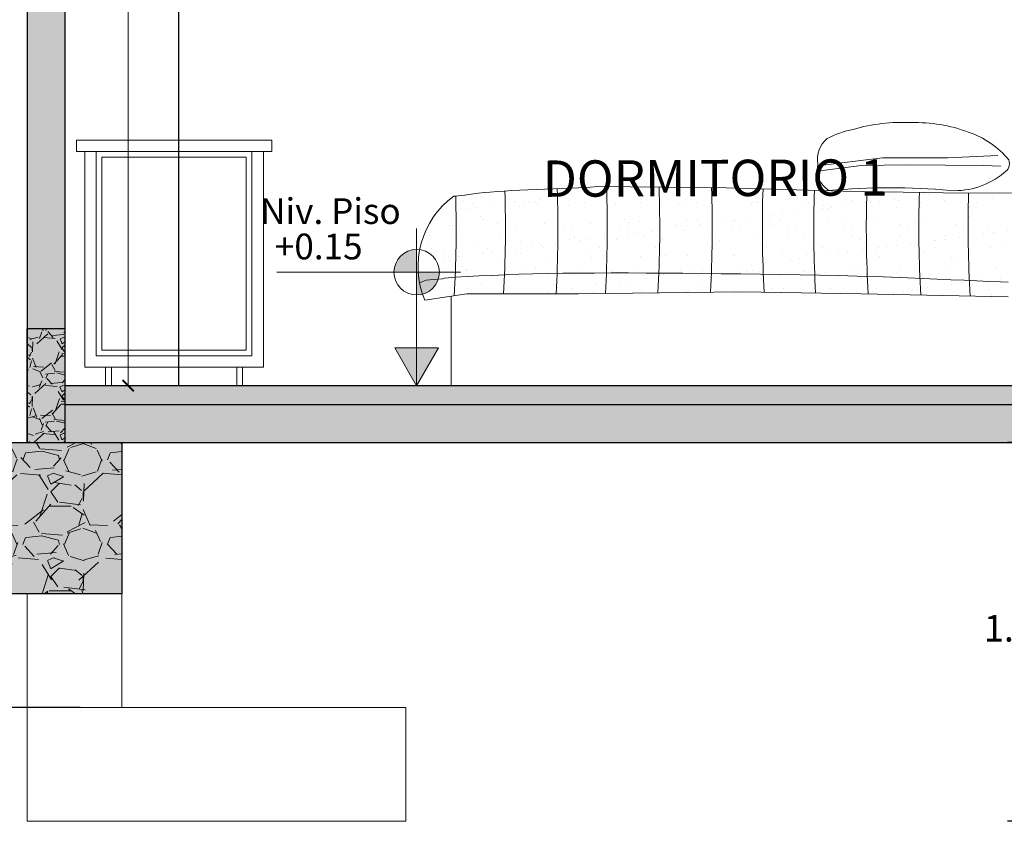
# Model space of a CAD drawing. Units: millimetres. Extents: x 148 to 452, y -49 to 38.
# Drawn here: x 285 to 287, y -15 to -12 of the extents above; entities that cross this region are included whole.
import ezdxf
from ezdxf.enums import TextEntityAlignment as Align

# ---------------------------------------------------------------- set-up
doc = ezdxf.new("R2010")
doc.units = ezdxf.units.MM
doc.linetypes.add('DASHED2', pattern=[9.524999999999999, 6.35, -3.175])
for name, color, linetype, lineweight in [('00_corte_05_quin', 7, 'Continuous', 20), ('C. TEXTURAS 1', 7, 'Continuous', 9), ('G. AMBIENTACIÓN', 7, 'Continuous', 0), ('G. PLANO 1', 7, 'Continuous', 30), ('G. PLANO 4', 7, 'Continuous', 9), ('G. SIMBOLOGIA', 7, 'Continuous', 15), ('LINEAS GUIAS', 210, 'Continuous', 9), ('P-0.40', 7, 'Continuous', 40)]:
    doc.layers.add(name, color=color, linetype=linetype, lineweight=lineweight)
doc.layers.add('G. SOLIDOS', color=254, linetype='Continuous')
doc.layers.add('G. TEXTOS', color=7, linetype='Continuous')
doc.styles.add('PP', font='verdana.ttf')
doc.styles.get("Standard").update_dxf_attribs({"font": 'arial.ttf'})
doc.dimstyles.new('EA-01', dxfattribs={"dimscale": 0, "dimtxt": 0.07, "dimasz": 0.03, "dimexe": 0.03, "dimexo": 0.06, "dimgap": 0.02, "dimtad": 0, "dimtih": 1, "dimtoh": 1, "dimzin": 1, "dimdsep": 46, "dimtxsty": 'Standard', "dimblk": 'ARCHTICK', "dimcen": 0.05, "dimclrd": 7, "dimclre": 7, "dimclrt": 1, "dimadec": 0, "dimazin": 0, "dimtfac": 1, "dimtmove": 1, "dimatfit": 0, "dimldrblk": 'ARCHTICK', "dimfxl": 1, "dimlwd": -1, "dimlwe": -1, "dimarcsym": 0})

# ---------------------------------------------------------------- blocks, each defined once
blk = doc.blocks.new('A$C5AC25728')
at = {"layer": 'G. SIMBOLOGIA'}
h = blk.add_hatch(color=256, dxfattribs=at)
h.paths.add_polyline_path([(-0.06, 0.3000000000000451), (3.469446951953614e-18, 0.3000000000000451), (0, 0.3600000000000451, 0.4142135623730951)])
h.paths.add_polyline_path([(0.06, 0.3000000000000451), (0, 0.3000000000000451), (0, 0.2400000000000451, 0.4142135623730951)])
h = blk.add_hatch(color=256, dxfattribs=at)
h.paths.add_polyline_path([(0, 0), (-0.05773502691894805, 0.09999999999999964), (0, 0.09999999999999964)])
h.paths.add_polyline_path([(0, 0.09999999999999964), (0.05773502691894805, 0.09999999999999964), (0, 0)])
for p, q in [((0, 0), (0, 0.4154700538379075)), ((0.1154700538378961, 0.3000000000000451), (-0.3698551629109162, 0.3000000000000451))]:
    blk.add_line(p, q, dxfattribs=at)
blk.add_lwpolyline([(0, 0), (-0.05773502691894805, 0.09999999999999964), (0.05773502691894805, 0.09999999999999964)], close=True, dxfattribs=at)
blk.add_circle((0, 0.3000000000000451), 0.06, dxfattribs=at)
blk = doc.blocks.new('_ArchTick')
at = {"color": 0, "linetype": 'ByBlock', "const_width": 0.15}
blk.add_lwpolyline([(-0.5, -0.5), (0.5, 0.5)], dxfattribs=at)
blk = doc.blocks.new('*D221')
at = {"layer": 'Defpoints', "color": 0, "lineweight": -3, "ltscale": 0.2, "transparency": 16777216}
for p in [(284.9283177293844, -11.1548759059599), (285.0949911198152, -11.1548759059599), (284.928317729384, -13.45487590603092)]:
    blk.add_point(p, dxfattribs=at)
at = {"layer": 'LINEAS GUIAS', "color": 7, "ltscale": 0.2, "transparency": 16777216}
for p, q in [((284.9883177293844, -11.1548759059599), (285.1249911198151, -11.1548759059599)), ((285.0949911198152, -11.1548759059599), (285.0949911198152, -12.24911192236649)), ((285.0949911198152, -13.45487590603092), (285.0949911198152, -12.36063988962433)), ((284.988317729384, -13.45487590603092), (285.1249911198151, -13.45487590603092))]:
    blk.add_line(p, q, dxfattribs=at)
at = {"layer": 'LINEAS GUIAS', "color": 7, "ltscale": 0.2, "transparency": 16777216, "xscale": 0.03, "yscale": 0.03, "zscale": 0.03}
for p, rotation in [((285.0949911198152, -11.1548759059599), 90), ((285.0949911198152, -13.45487590603092), 270)]:
    blk.add_blockref('_ArchTick', p, dxfattribs=dict(at, rotation=rotation))
at = {"layer": 'LINEAS GUIAS', "color": 1, "ltscale": 0.2, "transparency": 16777216, "insert": (285.0949911198151, -12.30487590599549), "char_height": 0.07, "attachment_point": 5}
blk.add_mtext('2.30', dxfattribs=at)
blk = doc.blocks.new('*D384')
at = {"color": 7, "ltscale": 0.01, "transparency": 16777216}
for p, q in [((287.968317729183, -13.60487590603135), (287.4189305801297, -13.60487590603135)), ((287.4489305801296, -13.60487590603135), (287.4489305801296, -14.04913579689035)), ((287.4489305801296, -14.60487590603039), (287.4489305801296, -14.16061601517139)), ((287.9683177291828, -14.60487590603039), (287.4189305801297, -14.60487590603039))]:
    blk.add_line(p, q, dxfattribs=at)
at = {"layer": 'Defpoints', "color": 0, "lineweight": -3, "ltscale": 0.01, "transparency": 16777216}
for p in [(288.028317729183, -13.60487590603135), (287.4489305801296, -14.60487590603039), (288.0283177291828, -14.60487590603039)]:
    blk.add_point(p, dxfattribs=at)
at = {"color": 7, "ltscale": 0.01, "transparency": 16777216, "xscale": 0.03, "yscale": 0.03, "zscale": 0.03}
for p, rotation in [((287.4489305801296, -13.60487590603135), 90), ((287.4489305801296, -14.60487590603039), 270)]:
    blk.add_blockref('_ArchTick', p, dxfattribs=dict(at, rotation=rotation))
at = {"color": 1, "lineweight": -3, "ltscale": 0.01, "transparency": 16777216, "insert": (287.4489305801296, -14.10487590603082), "char_height": 0.07, "attachment_point": 5}
blk.add_mtext('1.00', dxfattribs=at)
blk = doc.blocks.new('*D536')
at = {"color": 7, "ltscale": 0.01, "transparency": 16777216}
for p, q in [((284.9683177293843, -11.15487590603121), (284.5616593694619, -11.15487590603121)), ((284.5916593694619, -11.15487590603121), (284.5916593694619, -12.67411192240189)), ((284.5916593694619, -14.30487590603041), (284.5916593694619, -12.78563988965973)), ((284.9683177293843, -14.30487590603041), (284.5616593694619, -14.30487590603041))]:
    blk.add_line(p, q, dxfattribs=at)
at = {"layer": 'Defpoints', "color": 0, "lineweight": -3, "ltscale": 0.01, "transparency": 16777216}
for p in [(285.0283177293843, -11.15487590603121), (284.5916593694619, -14.30487590603041), (285.0283177293843, -14.30487590603041)]:
    blk.add_point(p, dxfattribs=at)
at = {"color": 7, "ltscale": 0.01, "transparency": 16777216, "xscale": 0.03, "yscale": 0.03, "zscale": 0.03}
for p, rotation in [((284.5916593694619, -11.15487590603121), 90), ((284.5916593694619, -14.30487590603041), 270)]:
    blk.add_blockref('_ArchTick', p, dxfattribs=dict(at, rotation=rotation))
at = {"color": 1, "lineweight": -3, "ltscale": 0.01, "transparency": 16777216, "insert": (284.5916593694619, -12.72987590603089), "char_height": 0.07, "attachment_point": 5}
blk.add_mtext('3.15', dxfattribs=at)

msp = doc.modelspace()

# ---------------------------------------------------------------- hatches: boundary and pattern name
at = {"layer": '00_corte_05_quin'}
h = msp.add_hatch(dxfattribs=at)
h.set_pattern_fill('AR-SAND', color=256, scale=0.0475, style=0)
h.set_pattern_definition([(37.50000000000001, (301.2644778152385, -36.92692088716674), (-0.002992184510206387, 0.09152412902812504), [0, -0.07220000000000001, 0, -0.08075000000000002, 0, -0.07718749999999999]), (7.500000000000001, (301.2644778152385, -36.92692088716674), (0.08406439350021706, 0.1340519380984126), [0, -0.03895000000000001, 0, -0.06507500000000001, 0, -0.0249375]), (327.5, (301.2060528151731, -36.92692088716674), (0.1479217384331959, 0.0002688050430058136), [0, -0.02375, 0, -0.08549999999999999, 0, -0.111625]), (317.5, (301.2060528151731, -36.92692088716674), (0.1427910137171839, 0.04168958933437684), [0, -0.011875, 0, -0.05605000000000001, 0, -0.064125])])
h.paths.add_polyline_path([(287.4207751337039, -13.18133321228405), (287.4003958260357, -13.1806648566201), (287.369277713792, -13.17944968562615), (287.3372588088918, -13.17806206531558), (287.3178088608962, -13.17717160371129, -0.0190725166554787), (287.3160258154334, -12.94630026213952), (287.8148520627706, -12.94236574065827, 0.0048438219451497), (287.8197751336331, -12.98023623045982), (287.4207751337039, -12.98023623045982)])
h.paths.add_polyline_path([(287.3178088608962, -13.17717160371129), (287.3039226708534, -13.17653586325276), (287.2691173109059, -13.17491257101745), (287.2326907404997, -13.17323368021707), (287.1944909715276, -13.17154068247283), (287.1872774294644, -13.171241243635, -0.0187430139826116), (287.1858205925972, -12.94435359117441), (287.3013948287881, -12.94641566490419), (287.3160258154334, -12.94630026213952, 0.0190725166554786)])
h.paths.add_polyline_path([(287.1872774294644, -13.171241243635), (287.1543660149975, -13.16987506935065), (287.1121638825811, -13.16827833248562), (287.0677325859498, -13.16679196345749), (287.0483009349387, -13.16623314676571, -0.0185334274578814), (287.0471378467228, -12.94187921577058), (287.1858205925972, -12.94435359117441, 0.0187430139826113)])
h.paths.add_polyline_path([(287.0483009349387, -13.16623314676571), (287.0210140738004, -13.16544842944086), (286.9723260444771, -13.16424409993443), (286.9220801331285, -13.16316631996259), (286.9094024217404, -13.16292854320228, -0.0185251373740101), (286.908481136134, -12.93867377678789), (286.9842276618882, -12.94075677321042), (287.0471378467228, -12.94187921577058, 0.0185334274578819)])
h.paths.add_polyline_path([(286.9094024217404, -13.16292854320228), (286.8706879753452, -13.16220243459129), (286.8185612064968, -13.16133978885873), (286.773381604319, -13.16067302165056, -0.0186473330209697), (286.7726777122189, -12.93493924186578), (286.908481136134, -12.93867377678789, 0.0185251373740099)])
h.paths.add_polyline_path([(286.773381604319, -13.16067302165056), (286.766111462174, -13.16056572781699), (286.7137503777463, -13.15986759653197), (286.6618895888045, -13.15923274002808), (286.6361145999231, -13.15894017605195, 0.0187557334522585), (286.6366433129013, -12.93189459564409), (286.6755560533442, -12.93226843860055), (286.7726777122189, -12.93493924186578, 0.0186473330209697)])
h.paths.add_polyline_path([(286.4978354573781, -12.93056103909502), (286.6366433129013, -12.93189459564409, -0.0187557334522585), (286.6361145999231, -13.15894017605195), (286.6108826794145, -13.15865377628462), (286.5608510293133, -13.15814441476858), (286.5118579671551, -13.15772363792957), (286.4974059404172, -13.15762912116796, 0.0187575762601257)])
h.paths.add_polyline_path([(286.4974059404172, -13.15762912116796), (286.4639668215946, -13.1574104281618), (286.4172409208441, -13.15722376785951), (286.3717435937789, -13.15718263944462), (286.3586614354463, -13.15721915428322, 0.0188339169148748), (286.3590270035384, -12.92922747680885), (286.4978354573781, -12.93056103909502, -0.0187575762601258)])
h.paths.add_polyline_path([(286.3586614354463, -13.15721915428322), (286.3275381690539, -13.15730602532521), (286.2846879748809, -13.15761290790932), (286.2432415631549, -13.15811805127988), (286.2283505740175, -13.15837877902332, 0.0185092264058977), (286.228941188538, -12.93431537738241), (286.2413612183714, -12.93384526393883), (286.2636703309203, -12.9329665890461), (286.2854097547657, -12.9320326515607), (286.3063305973024, -12.93101029396303), (286.3261839654828, -12.92986635863662), (286.3381642054483, -12.92902704347535), (286.3590270035384, -12.92922747680885, -0.0188339169148748)])
h.paths.add_polyline_path([(286.1271603692622, -13.16078508147357), (286.091134880187, -13.16203686668914), (286.0894397604927, -13.16210629583612, 0.018292184013302), (286.0903924100516, -12.94066981221358), (286.1087141347649, -12.9395778359928), (286.1296580229951, -12.93847074207688), (286.1513098736476, -12.93744101584043), (286.1734926960613, -12.93647760475387), (286.1960294997967, -12.93556945631526), (286.2187313101669, -12.93470183385535), (286.228941188538, -12.93431537738241, -0.0185092264058975), (286.2283505740175, -13.15837877902332), (286.2031883793948, -13.15881934630188), (286.1645030919179, -13.15971046551523)])
h.paths.add_polyline_path([(285.9907084987215, -13.16679196345749), (285.9588964275383, -13.1687307927571, 0.0177205454960395), (285.9605343172043, -12.95421414612091), (285.9665980574392, -12.95375453379629), (285.9751738048108, -12.9527745437149), (285.9847617173168, -12.95148508312295), (285.9954779446772, -12.94997457216039), (286.0074386372763, -12.94833143099485), (286.0207599452762, -12.94664407973858), (286.0355580186188, -12.94500093858688), (286.0519001509943, -12.94347384886451), (286.0696582079931, -12.94206833687085), (286.0886551996177, -12.94077335009013), (286.0903924100516, -12.94066981221358, -0.0182921840133019), (286.0894397604927, -13.16210629583612), (286.0564012930095, -13.16345949374327), (286.0229342762679, -13.16504663514815)])
h.paths.add_polyline_path([(285.9551728630154, -12.95438863022526), (285.9589183250392, -12.95433663321337), (285.9605343172043, -12.95421414612091, -0.0177209988088757), (285.9588961910871, -13.16873627542692), (285.9307421199927, -13.1706212899272), (285.9254777757865, -13.17254058430218), (285.901954020706, -13.17434394845942), (285.882133202273, -13.17594211919667), (285.8650458994853, -13.18360937888091, -0.2896967801303682)])
h.paths.add_polyline_path([(285.9254777757865, -13.17254058430218), (285.9307421199927, -13.1706212899272), (285.9588961910871, -13.16873627542692, -0.0040356980846235), (285.9563977800026, -13.21754261565392), (285.8788600227977, -13.22936011521916, -0.05199870084813), (285.8650458994853, -13.18360937888091), (285.882133202273, -13.17594211919667), (285.901954020706, -13.17434394845942)])
h.paths.add_polyline_path([(285.990248425812, -13.21238345181946), (285.9563977800026, -13.21754261565392, 0.0040356980846235), (285.9588961910871, -13.16873627542692), (285.959806476959, -13.16867532857822), (285.9907084987215, -13.16679196345749), (286.0229342762679, -13.16504663514815), (286.0564012930095, -13.16345949374327), (286.0894397604927, -13.16210629583612, -0.0041569140720672), (286.0869643192338, -13.21238345181946)])
h.paths.add_polyline_path([(286.0869643192338, -13.21238345181946, 0.0041569140720672), (286.0894397604927, -13.16210629583612), (286.091134880187, -13.16203686668914), (286.1271603692622, -13.16078508147357), (286.1645030919179, -13.15971046551523), (286.2031883793948, -13.15881934630188), (286.2283505740175, -13.15837877902332, -0.004464982333335), (286.2257249584022, -13.21238345181946)])
h.paths.add_polyline_path([(286.3275381690539, -13.15730602532521), (286.3586614354463, -13.15721915428322, -0.0044833023979312), (286.3560438476684, -13.21144631305024), (286.2847607925483, -13.21238345181946), (286.2257249584022, -13.21238345181946, 0.0044649823333351), (286.2283505740175, -13.15837877902332), (286.2432415631549, -13.15811805127988), (286.2846879748809, -13.15761290790932)])
h.paths.add_polyline_path([(286.3560438476684, -13.21144631305024, 0.0044833023979312), (286.3586614354463, -13.15721915428322), (286.3717435937789, -13.15718263944462), (286.4172409208441, -13.15722376785951), (286.4639668215946, -13.1574104281618), (286.4974059404172, -13.15762912116796, -0.0042984172215805), (286.4949084727043, -13.20962069793195)])
h.paths.add_polyline_path([(286.4949084727043, -13.20962069793195, 0.0042984172215806), (286.4974059404172, -13.15762912116796), (286.5118579671551, -13.15772363792957), (286.5608510293133, -13.15814441476858), (286.6108826794145, -13.15865377628462), (286.6361145999231, -13.15894017605195, -0.0040390681539837), (286.6337719809563, -13.20779509748127)])
h.paths.add_polyline_path([(286.6337719809563, -13.20779509748127, 0.0040390681539837), (286.6361145999231, -13.15894017605195), (286.6618895888045, -13.15923274002808), (286.7137503777463, -13.15986759653197), (286.766111462174, -13.16056572781699), (286.773381604319, -13.16067302165056, 0.0038965220576932), (286.7756551127481, -13.2078031646629), (286.7152019421287, -13.20672456012571)])
h.paths.add_polyline_path([(286.7756551127481, -13.2078031646629, -0.003896522057693), (286.773381604319, -13.16067302165056), (286.8185612064968, -13.16133978885873), (286.8706879753452, -13.16220243459129), (286.9094024217404, -13.16292854320228, 0.0039109034868186), (286.9117209532131, -13.21023084928482)])
h.paths.add_polyline_path([(286.9117209532131, -13.21023084928482, -0.0039109034868187), (286.9094024217404, -13.16292854320228), (286.9220801331285, -13.16316631996259), (286.9723260444771, -13.16424409993443), (287.0210140738004, -13.16544842944086), (287.0483009349387, -13.16623314676571, 0.0038472606739341), (287.050626650855, -13.2127634940155), (287.0323691090285, -13.21238345181946)])
h.paths.add_polyline_path([(287.1121638825811, -13.16827833248562), (287.1543660149975, -13.16987506935065), (287.1872774294644, -13.171241243635, 0.0036725249714823), (287.1895555390693, -13.2156553860138), (287.050626650855, -13.2127634940155, -0.0038472606739338), (287.0483009349387, -13.16623314676571), (287.0677325859498, -13.16679196345749)])
h.paths.add_polyline_path([(287.1895555390693, -13.2156553860138, -0.0036725249714824), (287.1872774294644, -13.171241243635), (287.1944909715276, -13.17154068247283), (287.2326907404997, -13.17323368021707), (287.2691173109059, -13.17491257101745), (287.3039226708534, -13.17653586325276), (287.3178088608962, -13.17717160371129, 0.003406890458088), (287.3199810978905, -13.21837027587708)])
h.paths.add_polyline_path([(287.3199810978905, -13.21837027587708, -0.0034068904580881), (287.3178088608962, -13.17717160371129), (287.3372588088918, -13.17806206531558), (287.369277713792, -13.17944968562615), (287.4003958260357, -13.1806648566201), (287.4207751337039, -13.18133321228405), (287.4207751337039, -13.22046836699111)])
at = {"layer": 'C. TEXTURAS 1'}
h = msp.add_hatch(color=8, dxfattribs=at)
h.dxf.hatch_style = 1
h.paths.add_polyline_path([(284.8283177293853, -13.30487590603116), (284.9283177293852, -13.30487590603093), (284.9283177293852, -13.60487590603089), (284.8283177293853, -13.60487590603111)])
h = msp.add_hatch(dxfattribs=at)
h.set_pattern_fill('GRAVEL', color=256, scale=0.005)
h.set_pattern_definition([(228.0127875, (-2334.570099779481, -1384.780870506334), (-1.01600000007979, -1.142999999929089), [0.017086072, -1.69152418197825]), (184.969741, (-2334.581529779482, -1384.793570506334), (1.523999999397025, 0.1270000072348962), [0.02932023599999984, -2.90270244467618]), (132.5104471, (-2334.610739779481, -1384.796110506334), (1.270000000536375, -1.396999999512298), [0.020674076, -2.046736139705]), (267.273689, (-2334.660269779481, -1384.827860506334), (0.1270000002659863, 2.539999999986656), [0.02670022599999984, -2.64332187128688]), (292.83365418, (-2334.661539779481, -1384.854530506334), (-0.6350000000531705, 1.523999999977773), [0.02618168499999984, -2.59199038726718]), (357.2736889999999, (-2334.651379779481, -1384.878660506334), (-2.539999999986656, 0.1270000002659864), [0.02670022599999984, -2.64332187128688]), (37.69424047, (-2334.624709779481, -1384.879930506334), (-1.650999999926795, -1.270000000095021), [0.03530968299999999, -3.495655765712351]), (72.25532837, (-2334.596769779481, -1384.858340506334), (0.8890000002389645, 2.793999999923943), [0.033335976, -3.30026283009525]), (121.42956562, (-2334.586609779481, -1384.826590506334), (-1.016000000144156, 1.650999999911301), [0.02679065, -2.652277284935601]), (175.2363583, (-2334.600579779481, -1384.803730506334), (1.396999999979976, -0.1270000002194628), [0.03058566399999984, -1.49869684749999]), (222.3974378, (-2334.631059779482, -1384.801190506334), (-1.523999999951233, -1.3970000000532), [0.03955389600000001, -3.91583862560885]), (138.81407483, (-2334.534539779482, -1384.829130506334), (-0.8889999999466754, 0.7620000000619591), [0.013500227, -1.3365282912172]), (171.4692344, (-2334.544699779482, -1384.820240506334), (1.651000000044483, -0.2539999997118672), [0.025684099, -2.542731949852]), (225, (-2334.570099779481, -1384.816430506334), (-1.776356839400251e-17, -0.127000000000012), [0.017960467, -0.1616446554214]), (203.19859051, (-2334.578989779481, -1384.801190506334), (0.6350000000173045, 0.2539999999554667), [0.00967206599999992, -0.9575311184446947]), (291.80140949, (-2334.587879779481, -1384.805000506334), (-0.1270000000265748, 0.3809999999911436), [0.013678281, -0.6702376495]), (30.96375653, (-2334.582799779481, -1384.817700506334), (0.3810000000093192, 0.2539999999860563), [0.02221598299999984, -0.718314907645495]), (161.56505118, (-2334.563749779481, -1384.806270506334), (0.2540000000066291, -0.1269999999866877), [0.016064357, -0.3855449058414]), (16.389540334, (-2334.661539779481, -1384.805000506334), (1.270000000000007, 0.3810000000000122), [0.0225044, -2.22794133362695]), (70.34617594, (-2334.639949779482, -1384.798650506334), (-0.5080000000464657, -1.396999999983521), [0.018879947, -1.86911078391]), (293.19859051, (-2334.563749779481, -1384.780870506334), (-0.2539999999556631, 0.6350000000177642), [0.01934400499999984, -0.9478591794446948]), (343.6104596700001, (-2334.556129779481, -1384.798650506334), (-1.270000000026615, 0.380999999911143), [0.02250439999999984, -2.22794133362698]), (339.44395478, (-2334.661539779481, -1384.883740506334), (-0.6349999999999931, 0.2540000000000105), [0.02170175999999984, -1.06338671565529]), (294.7751406, (-2334.641219779482, -1384.891360506334), (-0.6350000007558465, 1.396999999656363), [0.018183606, -1.800179669036]), (66.80140949, (-2334.562479779482, -1384.907870506334), (0.2539999999601149, 0.6350000000159651), [0.019344005, -0.9478591794446999]), (17.35402464, (-2334.554859779481, -1384.890090506334), (-1.650999999967151, -0.5080000001066232), [0.02128913700000001, -2.10761879901]), (69.44395478, (-2334.624709779481, -1384.907870506334), (-0.254000000004423, -0.6349999999982316), [0.01085088, -1.0742375956553]), (101.309932474, (-2334.570099779481, -1384.907870506334), (-0.12700000000002, 0.5080000000000184), [0.00647573, -0.6410997482263001]), (165.963756532, (-2334.571369779482, -1384.901520506334), (0.3809999999999756, -0.1269999999999933), [0.026181685, -0.49745272945345]), (186.00900596, (-2334.596769779481, -1384.895170506334), (1.269999999993269, 0.1270000000664677), [0.02426334999999984, -2.40206824316683]), (303.69006753, (-2334.582799779481, -1384.829130506334), (-0.1270000000176484, 0.2539999999911851), [0.018316194, -0.439588817984]), (353.15722659, (-2334.572639779482, -1384.844370506334), (2.159000000013284, -0.2539999998869697), [0.031977838, -3.16580045325155]), (60.9453959, (-2334.540889779481, -1384.848180506334), (-0.5080000000139843, -0.8889999999920127), [0.013075412, -1.2944696159055]), (90, (-2334.534539779482, -1384.836750506334), (-0.127, 0.127), [0.00762, -0.11938]), (120.25643716, (-2334.599309779482, -1384.891360506334), (0.5079999999378583, -0.8890000000354898), [0.017643348, -1.74669703866]), (48.01278749999999, (-2334.608199779482, -1384.876120506334), (1.016000000083767, 1.14299999992551), [0.034172144, -1.67443810997825]), (0, (-2334.585339779482, -1384.850720506334), (0.127, 0.127), [0.03302, -0.09398]), (325.3048465, (-2334.552319779482, -1384.850720506334), (1.270000000481077, -0.8889999993127289), [0.020080478, -1.987965836207]), (254.0546040999999, (-2334.535809779481, -1384.862150506334), (-0.1269999999911278, -0.5080000000022373), [0.018491454, -0.9060825019386001]), (207.64597536, (-2334.540889779481, -1384.879930506334), (-2.413000000088668, -1.269999999831538), [0.03010725499999984, -2.980623221146879]), (175.42607874, (-2334.567559779482, -1384.893900506334), (-1.650999999999941, 0.1269999999999739), [0.031851473, -3.153292322812])])
h.paths.add_polyline_path([(284.8290349607752, -13.30487590603093), (284.9283177293839, -13.30487590603093), (284.9283177293839, -13.60487590603089), (284.8290349607752, -13.60487590603089)])
h = msp.add_hatch(dxfattribs=at)
h.set_pattern_fill('AR-SAND', color=256, scale=0.008)
h.set_pattern_definition([(37.50000000000001, (-150.5256189246617, -79.88510911963488), (-0.0005039468648768652, 0.01541459015210527), [0, -0.01216, 0, -0.0136, 0, -0.013]), (7.499999999999999, (-150.5256189246617, -79.88510911963488), (0.01415821364214182, 0.02257716852183792), [0, -0.00656, 0, -0.01096, 0, -0.004200000000000001]), (327.5, (-150.5354589246616, -79.88510911963488), (0.02491313489401196, 4.527242829571954e-05), [0, -0.004, 0, -0.0144, 0, -0.0188]), (317.5, (-150.5354589246616, -79.88510911963488), (0.02404901283657835, 0.007021404519473995), [0, -0.002, 0, -0.00944, 0, -0.0108])])
h.paths.add_polyline_path([(291.5314594418368, -13.50523623045979), (291.5314594418368, -13.45519818889644), (284.9283177293839, -13.45487590603091), (284.9283177293839, -13.50523623045979)])
h = msp.add_hatch(dxfattribs=at)
h.set_pattern_fill('GRAVEL', color=256, scale=0.15)
h.set_pattern_definition([(228.012787504, (-150.4176189246618, -79.7351091196349), (-1.200000000000009, -1.350000000000001), [0.0201804, -1.997863207061055]), (184.969740728, (-150.4311189246617, -79.75010911963489), (1.799999999999996, 0.1500000000000053), [0.0346302, -3.4283887141845]), (132.510447078, (-150.4656189246618, -79.75310911963493), (1.500000000000018, -1.64999999999998), [0.0244182, -2.417404889414955]), (267.273689006, (-150.5241189246617, -79.79060911963495), (0.1500000000000036, 3.000000000000003), [0.03153569999999981, -3.122033706244338]), (292.833654178, (-150.5256189246617, -79.82210911963489), (-0.7499999999999982, 1.800000000000004), [0.03092324999999991, -3.061405969213233]), (357.273689006, (-150.5136189246618, -79.8506091196349), (-3.000000000000003, 0.1500000000000038), [0.03153569999999981, -3.122033706244338]), (37.6942404667, (-150.4821189246617, -79.85210911963486), (-1.95, -1.499999999999996), [0.04170434999999999, -4.1287272823374]), (72.2553283749, (-150.4491189246617, -79.8266091196349), (1.050000000000004, 3.3), [0.03937319999999981, -3.897948224521997]), (121.429565615, (-150.4371189246616, -79.78910911963487), (-1.200000000000003, 1.949999999999998), [0.0316425, -3.13261096645935]), (175.236358309, (-150.4536189246617, -79.76210911963494), (1.649999999999997, -0.1500000000000057), [0.0361248, -1.770114386818845]), (222.397437798, (-150.4896189246616, -79.7591091196349), (-1.799999999999994, -1.649999999999996), [0.0467172, -4.625006250719235]), (138.814074834, (-150.3756189246617, -79.79210911963492), (-1.050000000000005, 0.8999999999999999), [0.0159451499999999, -1.578576721910199]), (171.46923439, (-150.3876189246617, -79.78160911963494), (1.95, -0.2999999999999993), [0.03033555, -3.00322671242355]), (225, (-150.4176189246618, -79.77710911963493), (-1.665334536937735e-17, -0.1499999999999899), [0.02121315, -0.190918884355965]), (203.198590514, (-150.4281189246617, -79.7591091196349), (0.7499999999999983, 0.2999999999999963), [0.0114237, -1.130942265879585]), (291.801409486, (-150.4386189246617, -79.7636091196349), (-0.1499999999999526, 0.4500000000000154), [0.01615545, -0.791619271070175]), (30.96375653209999, (-150.4326189246617, -79.7786091196349), (0.4500000000000079, 0.2999999999999969), [0.02623934999999999, -0.8484034342267948]), (161.565051177, (-150.4101189246617, -79.76510911963487), (0.3000000000000017, -0.1499999999999965), [0.01897364999999991, -0.4553679990252584]), (16.389540334, (-150.5256189246617, -79.7636091196349), (1.499999999999995, 0.4500000000000066), [0.02658, -2.63142677200041]), (70.3461759419, (-150.5001189246617, -79.75610911963486), (-0.600000000000183, -1.65000000000051), [0.02229915, -2.20761116209785]), (293.198590514, (-150.4101189246617, -79.7351091196349), (-0.2999999999999955, 0.7499999999999987), [0.02284725, -1.119518715879585]), (343.610459666, (-150.4011189246617, -79.75610911963486), (-1.499999999999995, 0.4500000000000065), [0.02657999999999991, -2.631426772000338]), (339.44395478, (-150.5256189246617, -79.85660911963487), (-0.7500000000000054, 0.3000000000000037), [0.0256319999999999, -1.255968561797619]), (294.775140569, (-150.5016189246617, -79.86560911963488), (-0.7500000000000008, 1.65), [0.0214767, -2.1261964594914]), (66.8014094864, (-150.4086189246617, -79.88510911963488), (0.2999999999999972, 0.7499999999999954), [0.02284725, -1.119518715879585]), (17.3540246363, (-150.3996189246617, -79.86410911963492), (-1.949999999999996, -0.5999999999999944), [0.02514465, -2.489313542136]), (69.44395478040002, (-150.4821189246617, -79.88510911963488), (-0.300000000000001, -0.7499999999999932), [0.01281599999999995, -1.268784561797619]), (101.309932474, (-150.4176189246618, -79.88510911963488), (-0.1499999999999946, 0.6000000000000019), [0.0076485, -0.75720442703892]), (165.963756532, (-150.4191189246617, -79.87760911963494), (0.4499999999999938, -0.1500000000000002), [0.03092325, -0.5875425938426551]), (186.009005957, (-150.4491189246617, -79.87010911963489), (1.500000000000007, 0.1499999999999975), [0.0286575, -2.83708847618142]), (303.690067526, (-150.4326189246617, -79.79210911963492), (-0.1499999999999981, 0.2999999999999979), [0.0216332999999999, -0.519199391319597]), (353.157226587, (-150.4206189246617, -79.81010911963494), (2.550000000000002, -0.3000000000000079), [0.0377691, -3.739134393604245]), (60.9453959009, (-150.3831189246618, -79.81460911963495), (-0.5999999999999963, -1.049999999999996), [0.0154434, -1.52890112114805]), (90, (-150.3756189246617, -79.80110911963493), (-0.15, 0.15), [0.009, -0.141]), (120.256437164, (-150.4521189246617, -79.86560911963488), (0.6000000000000013, -1.050000000000001), [0.0208386, -2.06302799841747]), (48.01278750420001, (-150.4626189246617, -79.84760911963485), (1.2, 1.349999999999996), [0.0403608, -1.977682807061055]), (0, (-150.4356189246617, -79.81760911963488), (0.15, 0.15), [0.039, -0.111]), (325.3048464690001, (-150.3966189246617, -79.81760911963488), (1.500000000000021, -1.049999999999974), [0.02371709999999991, -2.347991145126288]), (254.054604099, (-150.3771189246617, -79.8311091196349), (-0.1500000000000057, -0.6000000000000006), [0.0218403, -1.070176183392075]), (207.645975364, (-150.3831189246618, -79.85210911963486), (-2.849999999999993, -1.500000000000007), [0.03555975, -3.520421127338909]), (175.42607874, (-150.4146189246617, -79.86860911963493), (-1.949999999999993, 0.1500000000000002), [0.03761985, -3.724361011195334])])
h.paths.add_polyline_path([(291.5314594418368, -13.60487590603135), (291.5314594418368, -13.5052362304598), (284.9283177293839, -13.50523623045979), (284.9283177293778, -13.60487590603135)])
h = msp.add_hatch(color=8, dxfattribs=at)
h.dxf.hatch_style = 1
h.paths.add_polyline_path([(284.678317729384, -13.60487590603089), (285.0783177293843, -13.60487590603089), (285.0783177293843, -14.00487590603075), (284.678317729384, -14.00487590603075)])
h = msp.add_hatch(dxfattribs=at)
h.set_pattern_fill('GRAVEL', color=256, scale=0.008799999999999999)
h.set_pattern_definition([(228.0127875, (-2952.105014007594, -1740.567297214268), (-1.788160000140431, -2.011679999875197), [0.03007148672, -2.977082560281719]), (184.969741, (-2952.125130807594, -1740.589649214268), (2.682239998938764, 0.2235200127334173), [0.05160361535999947, -5.108756302630043]), (132.5104471, (-2952.176540407594, -1740.594119614268), (2.235200000944019, -2.458719999141644), [0.03638637376, -3.602255605880799]), (267.273689, (-2952.263713207594, -1740.649999614268), (0.2235200004681358, 4.470399999976515), [0.04699239775999947, -4.652246493464876]), (292.83365418, (-2952.265948407594, -1740.696938814268), (-1.11760000009358, 2.68223999996088), [0.04607976559999948, -4.561903081590204]), (357.2736889999999, (-2952.248066807594, -1740.739407614268), (-4.470399999976515, 0.2235200004681361), [0.04699239775999947, -4.652246493464876]), (37.69424047, (-2952.201127607595, -1740.741642814268), (-2.905759999871159, -2.235200000167236), [0.06214504207999998, -6.152354147653736]), (72.25532837, (-2952.151953207594, -1740.703644414268), (1.564640000420577, 4.917439999866138), [0.05867131775999999, -5.808462580967639]), (121.42956562, (-2952.134071607594, -1740.647764414268), (-1.788160000253714, 2.905759999843889), [0.047151544, -4.668008021486656]), (175.2363583, (-2952.158658807594, -1740.607530814268), (2.458719999964758, -0.2235200003862545), [0.05383076863999946, -2.637706451599966]), (222.3974378, (-2952.212303607595, -1740.603060414268), (-2.68223999991417, -2.458720000093631), [0.06961485696, -6.891875981071575]), (138.81407483, (-2952.042428407594, -1740.652234814268), (-1.564639999906148, 1.341120000109048), [0.02376039951999999, -2.352289792542272]), (171.4692344, (-2952.060310007594, -1740.636588414268), (2.905760000078289, -0.4470399994928861), [0.04520401423999999, -4.475208231739519]), (225, (-2952.105014007594, -1740.629882814268), (-3.12638803734444e-17, -0.223520000000021), [0.03161042191999999, -0.284494593541664]), (203.19859051, (-2952.120660407594, -1740.603060414268), (1.117600000030456, 0.4470399999216213), [0.01702283615999973, -1.685254768462655]), (291.80140949, (-2952.136306807594, -1740.609766014268), (-0.2235200000467716, 0.6705599999844126), [0.02407377456, -1.17961826312]), (30.96375653, (-2952.127366007594, -1740.632118014268), (0.6705600000164016, 0.447039999975459), [0.03910013007999947, -1.264234237456063]), (161.56505118, (-2952.093838007594, -1740.612001214268), (0.4470400000116672, -0.2235199999765703), [0.02827326832, -0.6785590342808638]), (16.389540334, (-2952.265948407594, -1740.609766014268), (2.235200000000012, 0.6705600000000214), [0.039607744, -3.921176747183432]), (70.34617594, (-2952.227950007594, -1740.598590014268), (-0.8940800000817797, -2.458719999970996), [0.03322870671999999, -3.289634979681599]), (293.19859051, (-2952.093838007594, -1740.567297214268), (-0.447039999921967, 1.117600000031265), [0.03404544879999947, -1.668232155822655]), (343.6104596700001, (-2952.080426807594, -1740.598590014268), (-2.235200000046841, 0.6705599998436115), [0.03960774399999947, -3.921176747183486]), (339.44395478, (-2952.265948407594, -1740.748348414268), (-1.117599999999988, 0.4470400000000184), [0.03819509759999946, -1.871560619553311]), (294.7751406, (-2952.230185207594, -1740.761759614268), (-1.11760000133029, 2.458719999395198), [0.03200314655999999, -3.16831621750336]), (66.80140949, (-2952.091602807594, -1740.790817214268), (0.4470399999298022, 1.117600000028098), [0.0340454488, -1.668232155822672]), (17.35402464, (-2952.078191607594, -1740.759524414268), (-2.905759999942185, -0.8940800001876567), [0.03746888112000001, -3.709409086257599]), (69.44395478, (-2952.201127607595, -1740.790817214268), (-0.4470400000077845, -1.117599999996888), [0.0190975488, -1.890658168353328]), (101.309932474, (-2952.105014007594, -1740.790817214268), (-0.2235200000000352, 0.8940800000000323), [0.0113972848, -1.128335556878288]), (165.963756532, (-2952.107249207595, -1740.779641214268), (0.6705599999999571, -0.2235199999999881), [0.0460797656, -0.8755168038380718]), (186.00900596, (-2952.151953207594, -1740.768465214268), (2.235199999988152, 0.2235200001169831), [0.04270349599999947, -4.227640107973588]), (303.69006753, (-2952.127366007594, -1740.652234814268), (-0.2235200000310612, 0.4470399999844857), [0.03223650144, -0.7736763196518399]), (353.15722659, (-2952.109484407594, -1740.679057214268), (3.79984000002338, -0.4470399998010666), [0.05628099487999999, -5.571808797722727]), (60.9453959, (-2952.053604407594, -1740.685762814268), (-0.8940800000246123, -1.564639999985942), [0.02301272512, -2.278266523993679]), (90, (-2952.042428407594, -1740.665646014268), (-0.22352, 0.22352), [0.0134112, -0.2101088]), (120.25643716, (-2952.156423607594, -1740.761759614268), (0.8940799998906304, -1.564640000062462), [0.03105229248, -3.0741867880416]), (48.01278749999999, (-2952.172070007594, -1740.734937214268), (1.78816000014743, 2.011679999868898), [0.06014297344, -2.947011073561719]), (0, (-2952.131836407594, -1740.690233214268), (0.22352, 0.22352), [0.05811519999999999, -0.1654048]), (325.3048465, (-2952.073721207594, -1740.690233214268), (2.235200000846695, -1.564639998790402), [0.03534164128, -3.49881987172432]), (254.0546040999999, (-2952.044663607594, -1740.710350014268), (-0.223519999984385, -0.8940800000039376), [0.03254495903999999, -1.594705203411936]), (207.64597536, (-2952.053604407594, -1740.741642814268), (-4.246880000156054, -2.235199999703506), [0.05298876879999946, -5.245896869218476]), (175.42607874, (-2952.100543607594, -1740.766230014268), (-2.905759999999896, 0.223519999999954), [0.05605859247999999, -5.54979448814912])])
h.paths.add_polyline_path([(284.678317729384, -13.60487590603089), (285.0783177293843, -13.60487590603089), (285.0783177293843, -14.00487590603075), (284.678317729384, -14.00487590603075)])
at = {"layer": 'G. SOLIDOS', "ltscale": 0.5, "true_color": 0xda2f32}
h = msp.add_hatch(color=242, dxfattribs=at)
h.dxf.hatch_style = 1
h.paths.add_polyline_path([(284.9283177293779, -13.30487590603093), (284.9283177293778, -11.16987005727238), (284.9283177293843, -11.15487590603121), (284.828317729384, -11.15487601538653), (284.828317729384, -13.60487590603089), (284.843317729384, -13.60487590603089), (284.843317729384, -13.30487590603093)])

# ---------------------------------------------------------------- linework, layer by layer
at = {"layer": '00_corte_05_quin'}
for p, q in [((285.990248425812, -13.21238345181946), (285.8788600227977, -13.22936011521916)), ((286.2847607925483, -13.21238345181946), (285.990248425812, -13.21238345181946)), ((286.7152019421287, -13.20672456012571), (286.2847607925483, -13.21238345181946)), ((287.0323691090285, -13.21238345181946), (286.7152019421287, -13.20672456012571)), ((287.4207751337039, -13.22046836699111), (287.0323691090285, -13.21238345181946)), ((285.9482751336596, -13.45523623045984), (285.9482751336596, -13.21878058503817))]:
    msp.add_line(p, q, dxfattribs=at)
msp.add_lwpolyline([(287.4220873299237, -12.85828195591339, 0.1391316846772354), (287.3148710541028, -12.78492066621283, 0.0947835108946602), (287.164366476384, -12.7598578691798, 0.0827441524819309), (287.0108518192145, -12.77790308191496, 0.0703665622749862), (286.9422035015487, -12.80220877863201, 0.2737085214051772), (286.9175389954769, -12.86913164252136, 0.3103002424557306), (286.9468650496863, -12.93972931767374, -0.0481447053071248), (287.2680695323339, -12.93947727757504, 0.1909283255821162), (287.4094089823957, -12.89241376536328, 0.3749266546903171), (287.4220873299237, -12.85828195591339, -3.178924741865946)], format="xyb", dxfattribs=at)
for points in [[(287.3931334339148, -12.84707638564678), (287.2606894027973, -12.853091451849), (287.0881108469512, -12.853091451849), (286.9166685979646, -12.87420440177403)], [(286.916277757247, -12.88820381794239), (287.0319224799933, -12.87314168664697), (287.1523261236326, -12.87113666458416), (287.355005613558, -12.87314168664697), (287.4011603436382, -12.87514670872361)], [(285.9551728630154, -12.95438863022526), (285.9589183250392, -12.95433663321337), (285.9665980574392, -12.95375453379629), (285.9751738048108, -12.9527745437149), (285.9847617173168, -12.95148508312295), (285.9954779446772, -12.94997457216039), (286.0074386372763, -12.94833143099485), (286.0207599452762, -12.94664407973858), (286.0355580186188, -12.94500093858688), (286.0519001509943, -12.94347384886451), (286.0696582079931, -12.94206833687085), (286.0886551996177, -12.94077335009013), (286.1087141347649, -12.9395778359928), (286.1296580229951, -12.93847074207688), (286.1513098736476, -12.93744101584043), (286.1734926960613, -12.93647760475387), (286.1960294997967, -12.93556945631526), (286.2187313101669, -12.93470183385535), (286.2413612183714, -12.93384526393883), (286.2636703309203, -12.9329665890461), (286.2854097547657, -12.9320326515607), (286.3063305973024, -12.93101029396303), (286.3261839654828, -12.92986635863662), (286.3381642054483, -12.92902704347535)], [(286.3381642054483, -12.92902704347535), (286.6755560533442, -12.93226843860055), (286.9842276618882, -12.94075677321042), (287.3013948287881, -12.94641566490419), (288.0283177293769, -12.94279656538915)], [(287.4207751337039, -13.18133321228405), (287.4003958260357, -13.1806648566201), (287.369277713792, -13.17944968562615), (287.3372588088918, -13.17806206531558), (287.3039226708534, -13.17653586325276), (287.2691173109059, -13.17491257101745), (287.2326907404997, -13.17323368021707), (287.1944909715276, -13.17154068247283), (287.1543660149975, -13.16987506935065), (287.1121638825811, -13.16827833248562), (287.0677325859498, -13.16679196345749), (287.0210140738004, -13.16544842944086), (286.9723260444771, -13.16424409993443), (286.9220801331285, -13.16316631996259), (286.8706879753452, -13.16220243459129), (286.8185612064968, -13.16133978885873), (286.766111462174, -13.16056572781699), (286.7137503777463, -13.15986759653197), (286.6618895888045, -13.15923274002808), (286.6108826794145, -13.15865377628462), (286.5608510293133, -13.15814441476858), (286.5118579671551, -13.15772363792957), (286.4639668215946, -13.1574104281618), (286.4172409208441, -13.15722376785951), (286.3717435937789, -13.15718263944462), (286.3275381690539, -13.15730602532521), (286.2846879748809, -13.15761290790932), (286.2432415631549, -13.15811805127988), (286.2031883793948, -13.15881934630188), (286.1645030919179, -13.15971046551523), (286.1271603692622, -13.16078508147357), (286.091134880187, -13.16203686668914), (286.0564012930095, -13.16345949374327), (286.0229342762679, -13.16504663514815), (285.9907084987215, -13.16679196345749), (285.959806476959, -13.16867532857822), (285.9307421199927, -13.1706212899272), (285.9254777757865, -13.17254058430218), (285.901954020706, -13.17434394845942), (285.882133202273, -13.17594211919667), (285.8650458994853, -13.18360937888091)]]:
    msp.add_lwpolyline(points, dxfattribs=at)
for centre, radius, start, end in [((283.3335732933782, -13.03837251297254), 3.027421806028276, 356.7226872081271, 2.066083034215729), ((283.4723339325465, -13.03837251297254), 3.027421806028276, 356.7572943931726, 2.040828805658934), ((286.0913191749547, -13.14024861254101), 0.230390432271451, 126.223554109134, 202.7545839111487), ((282.9342824835163, -13.03837251297254), 3.027421806028276, 356.6071152818835, 1.592953287983228), ((283.0645475736187, -13.03837251297254), 3.027421806028276, 356.7049222044946, 1.849403910840175), ((283.2033082127869, -13.03837251297254), 3.027421806028276, 356.7049222044946, 1.969731947100069), ((283.6110945619825, -13.03837251297254), 3.027421806028276, 356.7918995193195, 2.01557413543069), ((289.7983320796113, -13.03837251297254), 3.027421806028276, 178.0420819234638, 183.2082532896425), ((289.9342608626765, -13.03837251297254), 3.027421806028276, 178.1127998390805, 183.2542718056895), ((290.0730214921124, -13.03837251297254), 3.027421806028276, 178.1734971758219, 183.3022826033296), ((290.2117821312808, -13.03837251297254), 3.027421806028276, 178.2203495234497, 183.3571058702972), ((290.3420472118719, -13.03837251297254), 3.027421806028276, 178.2697590043471, 183.4085762405669)]:
    msp.add_arc(centre, radius, start, end, dxfattribs=at)
at = {"layer": 'G. AMBIENTACIÓN'}
for p, q in [((285.4742869776426, -12.80612710257559), (284.9583177293839, -12.80612710257559)), ((284.9583177293839, -12.80612710257559), (284.9583177293839, -12.83612710257558)), ((285.4742869776426, -12.80612710257559), (285.4742869776426, -12.83612710257559)), ((285.4742869776426, -12.83612710257558), (284.9583177293839, -12.83612710257558)), ((284.9804116638159, -12.83612710257559), (284.9804116638159, -13.40612710257559)), ((285.0104116638159, -12.83612710257559), (285.0104116638159, -13.37612710257559)), ((285.0254116638159, -12.85112710257559), (285.0254116638159, -13.36112710257559)), ((285.4071930432106, -12.85112710257559), (285.0254116638159, -12.85112710257559)), ((285.4071930432106, -12.85112710257559), (285.4071930432106, -13.36112710257559)), ((285.4221930432105, -12.83612710257559), (285.4221930432105, -13.37612710257559)), ((285.4521930432106, -12.83612710257559), (285.4521930432106, -13.40612710257559)), ((285.4071930432106, -13.36112710257559), (285.0254116638159, -13.36112710257559)), ((285.4221930432105, -13.37612710257559), (285.0104116638159, -13.37612710257559)), ((285.4521930432106, -13.40612710257559), (284.9804116638159, -13.40612710257559))]:
    msp.add_line(p, q, dxfattribs=at)
for points in [[(285.0506349940653, -13.40612710257559), (285.0354909367269, -13.40612710257559), (285.0354909367269, -13.45523623045984), (285.0506349940653, -13.45523623045984)], [(285.3819697129611, -13.40612710257559), (285.3971137702995, -13.40612710257559), (285.3971137702995, -13.45523623045984), (285.3819697129611, -13.45523623045984)]]:
    msp.add_lwpolyline(points, close=True, dxfattribs=at)
at = {"layer": 'G. PLANO 1'}
for p, q in [((284.8283177293839, -10.85487590603104), (284.828317729384, -13.60487590603089)), ((284.828317729384, -13.60487590603111), (284.828317729384, -13.30487590603116)), ((284.9283177293839, -13.30487590603093), (284.828317729384, -13.30487590603093)), ((284.9283177293839, -13.60487590603089), (284.9283177293839, -13.30487590603093)), ((284.8290349607752, -13.45487590601784), (284.8290349607752, -13.45487590601784)), ((288.1783177291832, -13.45523623045984), (284.9283177293778, -13.45523623045984)), ((288.1783177291832, -13.50523623045979), (284.9283177293778, -13.50523623045979)), ((285.0433177293842, -13.60487590603089), (288.028317729183, -13.60487590603089))]:
    msp.add_line(p, q, dxfattribs=at)
msp.add_lwpolyline([(284.9283177293839, -13.30487590603093), (284.9283177293778, -11.16987005727238), (284.9283177293778, -11.16987005727238), (284.9283177293843, -11.15487590603121)], dxfattribs=at)
msp.add_lwpolyline([(284.678317729384, -13.60487590603089), (285.0783177293843, -13.60487590603089), (285.0783177293843, -14.00487590603075), (284.678317729384, -14.00487590603075)], close=True, dxfattribs=at)
at = {"layer": 'G. PLANO 4', "linetype": 'DASHED2', "ltscale": 6}
for p, q in [((284.8283177293839, -14.00487590603121), (284.8283177293839, -14.3048759060304)), ((285.0783177293836, -14.3048759060304), (285.0783177293836, -14.00487590603121))]:
    msp.add_line(p, q, dxfattribs=at)
msp.add_lwpolyline([(285.828317729384, -14.3048759060304), (284.8283177293839, -14.3048759060304), (284.8283177293839, -14.60487590603035), (285.828317729384, -14.60487590603047)], close=True, dxfattribs=at)
at = {"layer": 'P-0.40', "lineweight": -3, "ltscale": 0.01}
msp.add_line((285.2283177293779, -10.85487590603104), (285.2283177293779, -13.45523623045984), dxfattribs=at)

# ---------------------------------------------------------------- block references
at = {"layer": 'G. SIMBOLOGIA'}
msp.add_blockref('A$C5AC25728', (285.8573169131071, -13.45523623045984), dxfattribs=at)

# ---------------------------------------------------------------- texts
at = {"layer": 'G. SIMBOLOGIA', "lineweight": 0, "style": 'PP'}
for s, p in [('Niv. Piso ', (285.6398423689917, -12.99378475532922)), (' +0.15', (285.58808021965, -13.08719623045989))]:
    msp.add_text(s, height=0.06804, dxfattribs=at).set_placement(p, align=Align.MIDDLE_CENTER)
at = {"layer": 'G. TEXTOS'}
msp.add_text('DORMITORIO 1', height=0.09599999999999999, rotation=0.2211783884959839, dxfattribs=at).set_placement((286.1908218819509, -12.95616330092477))

# ---------------------------------------------------------------- dimensions: what is measured, and where the dimension line sits
at = {"color": 1, "lineweight": -3, "ltscale": 0.01}
dim = msp.add_linear_dim(base=(284.5916593694619, -14.30487590603041), p1=(285.0283177293842, -11.15487590603121), p2=(285.0283177293842, -14.3048759060304), angle=90, dimstyle='EA-01', override={"dimscale": 1}, dxfattribs=at)
dim.commit()
dim.dimension.update_dxf_attribs({"geometry": '*D536', "text_midpoint": (284.5916593694619, -12.72987590603089)})
at = {"lineweight": -3, "ltscale": 0.01}
dim = msp.add_linear_dim(base=(287.4489305801296, -14.60487590603039), p1=(288.028317729183, -13.60487590603135), p2=(288.0283177291828, -14.60487590603039), angle=90, dimstyle='EA-01', override={"dimscale": 1}, dxfattribs=at)
dim.commit()
dim.dimension.update_dxf_attribs({"geometry": '*D384', "text_midpoint": (287.4489305801296, -14.10487590603082)})
at = {"layer": 'LINEAS GUIAS', "color": 2, "ltscale": 0.2}
dim = msp.add_aligned_dim(p1=(284.9283177293839, -13.45487590603091), p2=(284.9283177293843, -11.1548759059599), distance=-0.16667339043090124, dimstyle='EA-01', override={"dimscale": 1}, dxfattribs=at)
dim.commit()
dim.dimension.update_dxf_attribs({"geometry": '*D221', "text_midpoint": (285.0949911198151, -12.30487590599549)})

doc.saveas('drawing.dxf')
